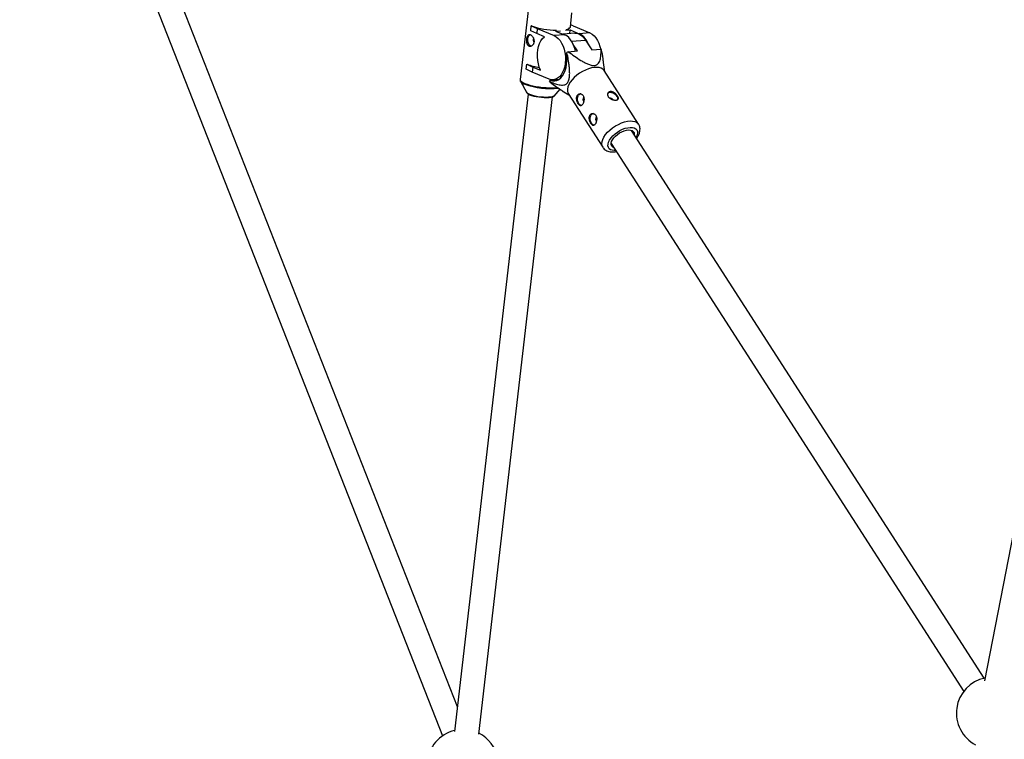
# Model space of a CAD drawing. Units: millimetres. Extents: x -6817 to 1074, y -13196 to -5304.
# Drawn here: x -5310 to -4662, y -10055 to -9582 of the extents above; entities that cross this region are included whole.
import ezdxf

# ---------------------------------------------------------------- set-up
doc = ezdxf.new("R2010")
doc.units = ezdxf.units.MM

msp = doc.modelspace()

# ---------------------------------------------------------------- linework, layer by layer
at = {"color": 7, "linetype": 'Continuous', "lineweight": 25}
for p, q in [((-5022.33, -10034.07), (-5295.42, -9339.36)), ((-5310.32, -9345.21), (-5032.03, -10053.13)), ((-4975.53, -9574.48), (-4980.99, -9621.67)), ((-4948, -9587.1), (-4946.92, -9577.79)), ((-4974.09, -9589.6), (-4973.71, -9586.32)), ((-4973.59, -9586.31), (-4973.71, -9586.32)), ((-4973.71, -9586.32), (-4969.73, -9588.17)), ((-4969.73, -9588.17), (-4970.11, -9591.45)), ((-4969.73, -9588.17), (-4958.71, -9592.75)), ((-4946.14, -9586.35), (-4947.84, -9585.72)), ((-4946.14, -9586.35), (-4935.12, -9590.94)), ((-4591.32, -9584.71), (-4675.52, -10017)), ((-4970.11, -9591.45), (-4974.09, -9589.6)), ((-4965.01, -9593.57), (-4970.11, -9591.45)), ((-4951.74, -9592.22), (-4958.71, -9592.75)), ((-4957.66, -9589.75), (-4954.47, -9589.51)), ((-4957.66, -9589.75), (-4951.74, -9592.22)), ((-4945.13, -9591.25), (-4952.67, -9591.83)), ((-4951.2, -9589.26), (-4948.01, -9589.01)), ((-4948.58, -9591.51), (-4948.75, -9591.25)), ((-4948.3, -9591.49), (-4948.01, -9589.01)), ((-4948.01, -9589.01), (-4942.1, -9591.48)), ((-4935.12, -9590.94), (-4942.1, -9591.48)), ((-4943.26, -9602.87), (-4946.05, -9598.55)), ((-4938.03, -9595.67), (-4933.86, -9602.15)), ((-4950.68, -9604.64), (-4950.23, -9603.89)), ((-4949.36, -9603.34), (-4943.26, -9602.87)), ((-4933.86, -9602.15), (-4927.76, -9601.68)), ((-4977.02, -9614.89), (-4976.64, -9611.61)), ((-4976.52, -9611.6), (-4976.64, -9611.61)), ((-4976.64, -9611.61), (-4972.66, -9613.46)), ((-4972.66, -9613.46), (-4973.04, -9616.74)), ((-4972.66, -9613.46), (-4967.56, -9615.58)), ((-4925.36, -9616.5), (-4926.12, -9610.35)), ((-4973.04, -9616.74), (-4977.02, -9614.89)), ((-4962.02, -9621.33), (-4973.04, -9616.74)), ((-4903.14, -9651.01), (-4925.84, -9615.76)), ((-4980.76, -9622.8), (-4976.63, -9630.39)), ((-4980.73, -9622.85), (-4980.76, -9622.8)), ((-4961.62, -9622.95), (-4961.17, -9622.2)), ((-4961.17, -9622.2), (-4955.88, -9621.79)), ((-4959.23, -9621.8), (-4955.43, -9621.5)), ((-4956.14, -9621.56), (-4955.99, -9621.8)), ((-4975.66, -9631.22), (-5024.2, -10050.25)), ((-5008.31, -10052.09), (-4959.76, -9633.06)), ((-4958.63, -9632.48), (-4954.67, -9628.04)), ((-4953.3, -9628.97), (-4948.9, -9631.66)), ((-4949.38, -9630.91), (-4926.68, -9666.17)), ((-4675.72, -10015.31), (-4907.68, -9655.05)), ((-4921.13, -9663.71), (-4689.17, -10023.97))]:
    msp.add_line(p, q, dxfattribs=at)
at = {"color": 8, "linetype": 'Continuous', "lineweight": 25}
msp.add_line((-4947.2, -9596.38), (-4938.03, -9595.67), dxfattribs=at)
at = {"color": 7, "linetype": 'Continuous', "lineweight": 25, "flags": 128}
for points in [[(-4973.78, -9599.73), (-4974.05, -9599.65), (-4974.76, -9599.16), (-4975.36, -9598.34), (-4975.79, -9597.29), (-4976.01, -9596.1), (-4975.99, -9594.89), (-4975.74, -9593.78), (-4975.28, -9592.87), (-4974.66, -9592.25), (-4974.39, -9592.11)], [(-4967.56, -9615.58), (-4968.41, -9613.56), (-4969.06, -9611.37), (-4969.49, -9609.07), (-4969.7, -9606.72), (-4969.67, -9604.37), (-4969.4, -9602.09), (-4968.91, -9599.93), (-4968.21, -9597.95), (-4967.31, -9596.2), (-4966.23, -9594.73), (-4965.01, -9593.57)], [(-4958.71, -9592.75), (-4957.32, -9593.52), (-4956, -9594.61), (-4954.79, -9596.02), (-4953.72, -9597.69), (-4952.81, -9599.6), (-4952.08, -9601.68), (-4951.56, -9603.9), (-4951.26, -9606.2), (-4951.18, -9608.52), (-4951.33, -9610.8), (-4951.7, -9612.99), (-4952.28, -9615.03), (-4953.07, -9616.88), (-4954.03, -9618.48), (-4955.15, -9619.8), (-4956.4, -9620.81), (-4957.74, -9621.48), (-4959.15, -9621.79), (-4960.59, -9621.74), (-4962.02, -9621.33)], [(-4944.66, -9602.98), (-4945.11, -9601.15), (-4945.83, -9599.06), (-4946.74, -9597.16), (-4947.81, -9595.48), (-4949.03, -9594.08), (-4950.34, -9592.98), (-4951.74, -9592.22)], [(-4945.13, -9591.25), (-4944.53, -9591.24), (-4943.12, -9591.46), (-4941.73, -9592.03), (-4940.4, -9592.94), (-4939.15, -9594.17), (-4938.03, -9595.67)], [(-4935.12, -9590.94), (-4933.73, -9591.7), (-4932.41, -9592.8), (-4931.2, -9594.2), (-4930.12, -9595.88), (-4929.21, -9597.78), (-4928.49, -9599.87), (-4928.04, -9601.7)], [(-4961.17, -9622.2), (-4959.73, -9622.58), (-4958.29, -9622.6), (-4956.88, -9622.26), (-4955.54, -9621.58), (-4954.3, -9620.56), (-4953.18, -9619.23), (-4952.22, -9617.62), (-4951.44, -9615.77), (-4950.85, -9613.73), (-4950.48, -9611.54), (-4950.32, -9609.26), (-4950.39, -9606.94), (-4950.68, -9604.64)], [(-4925.84, -9615.76), (-4926.61, -9614.88), (-4927.67, -9614.22), (-4928.99, -9613.8), (-4930.54, -9613.62), (-4932.27, -9613.69), (-4934.13, -9614.01), (-4936.09, -9614.58), (-4938.08, -9615.37), (-4940.06, -9616.37), (-4941.98, -9617.54), (-4943.79, -9618.87), (-4945.43, -9620.32), (-4946.88, -9621.84), (-4948.08, -9623.4), (-4949.01, -9624.96), (-4949.65, -9626.47), (-4949.97, -9627.91), (-4949.98, -9629.23), (-4949.66, -9630.39), (-4949.38, -9630.91)], [(-4958.64, -9632.06), (-4958.74, -9632.31), (-4959.19, -9632.68), (-4959.98, -9632.99), (-4961.08, -9633.21), (-4962.45, -9633.34), (-4964.03, -9633.38), (-4965.75, -9633.32), (-4967.55, -9633.17), (-4969.36, -9632.93), (-4971.08, -9632.61), (-4972.67, -9632.23), (-4974.05, -9631.8), (-4975.16, -9631.34), (-4975.96, -9630.86), (-4976.42, -9630.39), (-4976.52, -9629.99)], [(-4974.79, -9631.64), (-4973.55, -9632.08), (-4972.09, -9632.49), (-4970.46, -9632.84), (-4968.71, -9633.12), (-4966.92, -9633.33), (-4965.16, -9633.45), (-4963.49, -9633.48), (-4961.98, -9633.42), (-4960.68, -9633.26), (-4959.65, -9633.03), (-4958.93, -9632.72), (-4958.63, -9632.48)], [(-4941.05, -9638.76), (-4941.09, -9638.74), (-4941.82, -9638.35), (-4942.46, -9637.61), (-4942.94, -9636.61), (-4943.22, -9635.45), (-4943.26, -9634.23), (-4943.07, -9633.08), (-4942.66, -9632.11)], [(-4917.13, -9632.81), (-4917.84, -9631.96), (-4918.78, -9631.21), (-4919.85, -9630.64), (-4920.96, -9630.31), (-4921.99, -9630.24), (-4922.85, -9630.45), (-4923.45, -9630.92), (-4923.54, -9631.05)], [(-4916.65, -9634.47), (-4916.72, -9633.69), (-4917.13, -9632.81)], [(-4932.71, -9651.71), (-4932.75, -9651.69), (-4933.49, -9651.3), (-4934.12, -9650.56), (-4934.6, -9649.56), (-4934.88, -9648.4), (-4934.92, -9647.18), (-4934.73, -9646.03), (-4934.32, -9645.06)], [(-4920.26, -9661.27), (-4919.41, -9660.06), (-4918.31, -9658.88), (-4917.02, -9657.78), (-4915.59, -9656.79), (-4914.07, -9655.97), (-4912.53, -9655.35), (-4911.02, -9654.95), (-4909.63, -9654.78), (-4908.39, -9654.86), (-4907.36, -9655.18), (-4906.58, -9655.73), (-4906.09, -9656.48), (-4905.9, -9657.41), (-4905.91, -9657.79)], [(-4919.36, -9666.45), (-4920.1, -9666.07), (-4920.74, -9665.42), (-4921.08, -9664.57), (-4921.12, -9663.57), (-4920.84, -9662.45), (-4920.26, -9661.27)]]:
    msp.add_lwpolyline(points, dxfattribs=at)
at = {"color": 8, "linetype": 'Continuous', "lineweight": 25, "flags": 128}
for points in [[(-4980.99, -9621.67), (-4980.99, -9621.88), (-4980.74, -9622.44), (-4980.14, -9623.02), (-4979.22, -9623.61), (-4977.98, -9624.19), (-4976.46, -9624.76), (-4974.71, -9625.28), (-4972.76, -9625.76), (-4970.65, -9626.18), (-4968.45, -9626.53), (-4966.21, -9626.8), (-4963.98, -9626.98), (-4961.81, -9627.08), (-4959.77, -9627.08), (-4957.9, -9626.99), (-4956.48, -9626.84)], [(-4925.88, -9659.43), (-4924.81, -9657.87), (-4923.48, -9656.32), (-4921.94, -9654.84), (-4920.2, -9653.45), (-4918.34, -9652.19), (-4916.38, -9651.1), (-4914.38, -9650.2), (-4912.4, -9649.52), (-4910.49, -9649.08), (-4908.68, -9648.88), (-4907.04, -9648.93), (-4905.6, -9649.23), (-4904.41, -9649.78), (-4903.48, -9650.55), (-4903.15, -9650.99)], [(-4926.66, -9666.2), (-4926.68, -9666.16), (-4927.16, -9665.08), (-4927.32, -9663.84), (-4927.15, -9662.46), (-4926.67, -9660.98), (-4925.88, -9659.43)], [(-4922.14, -9661.41), (-4921.19, -9660.04), (-4919.99, -9658.7), (-4918.59, -9657.41), (-4917.02, -9656.24), (-4915.34, -9655.21), (-4913.6, -9654.36), (-4911.86, -9653.72), (-4910.17, -9653.3), (-4908.59, -9653.12), (-4907.17, -9653.18), (-4905.95, -9653.49), (-4904.97, -9654.03), (-4904.27, -9654.79), (-4903.87, -9655.74), (-4903.78, -9656.85), (-4904, -9658.09), (-4904.52, -9659.41), (-4904.68, -9659.7)], [(-4918.13, -9668.36), (-4919.18, -9668.38), (-4920.51, -9668.19), (-4921.61, -9667.77), (-4922.45, -9667.11), (-4923, -9666.26), (-4923.25, -9665.22), (-4923.19, -9664.04), (-4922.81, -9662.76), (-4922.14, -9661.41)]]:
    msp.add_lwpolyline(points, dxfattribs=at)
at = {"color": 7, "linetype": 'Continuous', "lineweight": 25}
for centre, radius, start, end in [((-4956.77, -9538.79), 50.41, 250.51508, 269.57403), ((-4950.74, -9585.55), 3.15, 272.19562, 330.45522), ((-4970.41, -9595.63), 2.08, 151.09357, 222.83039), ((-4948.1, -9602.68), 12.71, 17.49401, 61.80485), ((-4929.25, -9636.32), 38.63, 121.37704, 122.8977), ((-4932.25, -9604.62), 5.37, 27.55723, 33.22624), ((-4962.3, -9573.78), 40.41, 249.39779, 261.39017), ((-4956.86, -9620.46), 5.37, 207.55723, 213.22624), ((-4973.78, -9628.16), 3.62, 218.10472, 253.84169), ((-4940.92, -9632.94), 1.93, 96.93328, 154.42432), ((-4937.77, -9634.7), 1.96, 135.29628, 223.82829), ((-4921.89, -9635.92), 2.11, 31.40578, 99.24743), ((-4932.58, -9645.89), 1.93, 96.93328, 154.42432), ((-4929.44, -9647.65), 1.96, 135.29628, 223.82829), ((-4670.48, -10038.22), 23.5, 101.50246, 242.39324), ((-5018.73, -10072.5), 23.5, 103.29457, 248.76812), ((-5018.73, -10072.5), 23.5, 318.57653, 63.48897)]:
    msp.add_arc(centre, radius, start, end, dxfattribs=at)
at = {"color": 8, "linetype": 'Continuous', "lineweight": 25}
for centre, radius, start, end in [((-4976.37, -9619.34), 5.6, 218.78977, 254.02791), ((-4961.69, -9579.97), 47.6, 250.0821, 276.99524)]:
    msp.add_arc(centre, radius, start, end, dxfattribs=at)
at = {"color": 7, "linetype": 'Continuous', "lineweight": 25}
for points, knots in [([(-4974.27, -9592.2), (-4974.43, -9592.14), (-4974.58, -9592.09), (-4974.88, -9592.06), (-4975.02, -9592.07), (-4975.29, -9592.14), (-4975.42, -9592.19), (-4975.66, -9592.36), (-4975.77, -9592.46), (-4975.98, -9592.71), (-4976.07, -9592.86), (-4976.24, -9593.19), (-4976.32, -9593.38), (-4976.45, -9593.78), (-4976.5, -9594), (-4976.6, -9594.45), (-4976.64, -9594.69), (-4976.7, -9595.19), (-4976.72, -9595.44), (-4976.73, -9595.96), (-4976.73, -9596.21), (-4976.69, -9596.98), (-4976.62, -9597.47), (-4976.43, -9598.13), (-4976.36, -9598.34), (-4976.18, -9598.72), (-4976.08, -9598.9), (-4975.85, -9599.21), (-4975.73, -9599.35), (-4975.45, -9599.57), (-4975.3, -9599.66), (-4974.99, -9599.79), (-4974.83, -9599.84), (-4974.48, -9599.87), (-4974.31, -9599.85), (-4973.96, -9599.78), (-4973.79, -9599.72), (-4973.45, -9599.55), (-4973.28, -9599.44), (-4972.97, -9599.18), (-4972.82, -9599.03), (-4972.55, -9598.69), (-4972.42, -9598.51), (-4972.21, -9598.09), (-4972.12, -9597.88), (-4971.98, -9597.42), (-4971.93, -9597.17), (-4971.88, -9596.68), (-4971.87, -9596.43), (-4971.89, -9595.92), (-4971.93, -9595.66), (-4972.04, -9595.16), (-4972.11, -9594.92), (-4972.28, -9594.44), (-4972.39, -9594.21), (-4972.62, -9593.77), (-4972.75, -9593.57), (-4973.03, -9593.19), (-4973.18, -9593.02), (-4973.48, -9592.71), (-4973.64, -9592.58), (-4973.96, -9592.36), (-4974.11, -9592.27), (-4974.27, -9592.2)], [0, 0, 0, 0, 0.03125, 0.03125, 0.0625, 0.0625, 0.09375, 0.09375, 0.125, 0.125, 0.15625, 0.15625, 0.1875, 0.1875, 0.21875, 0.21875, 0.25, 0.25, 0.28125, 0.28125, 0.3125, 0.3125, 0.375, 0.375, 0.40625, 0.40625, 0.4375, 0.4375, 0.46875, 0.46875, 0.5, 0.5, 0.53125, 0.53125, 0.5625, 0.5625, 0.59375, 0.59375, 0.625, 0.625, 0.65625, 0.65625, 0.6875, 0.6875, 0.71875, 0.71875, 0.75, 0.75, 0.78125, 0.78125, 0.8125, 0.8125, 0.84375, 0.84375, 0.875, 0.875, 0.90625, 0.90625, 0.9375, 0.9375, 0.96875, 0.96875, 1, 1, 1, 1]), ([(-4961.62, -9622.95), (-4960.6, -9623.41), (-4959.58, -9623.83), (-4958.05, -9624.39), (-4957.53, -9624.56), (-4956.5, -9624.86), (-4955.98, -9625), (-4954.94, -9625.2), (-4954.41, -9625.28), (-4953.38, -9625.33), (-4952.86, -9625.32), (-4952.1, -9625.18), (-4951.84, -9625.12), (-4951.34, -9624.93), (-4951.09, -9624.82), (-4950.61, -9624.52), (-4950.38, -9624.34), (-4950.06, -9624.01), (-4949.96, -9623.89), (-4949.76, -9623.63), (-4949.66, -9623.49), (-4949.4, -9623.06), (-4949.24, -9622.74), (-4948.98, -9622.03), (-4948.87, -9621.66), (-4948.7, -9620.88), (-4948.63, -9620.48), (-4948.53, -9619.66), (-4948.5, -9619.24), (-4948.43, -9617.99), (-4948.44, -9617.15), (-4948.49, -9615.88), (-4948.52, -9615.46), (-4948.58, -9614.61), (-4948.62, -9614.19), (-4948.74, -9612.93), (-4948.84, -9612.1), (-4949.07, -9610.44), (-4949.2, -9609.62), (-4949.6, -9607.15), (-4949.9, -9605.51), (-4950.23, -9603.89)], [0, 0, 0, 0, 0.125, 0.125, 0.1875, 0.1875, 0.25, 0.25, 0.3125, 0.3125, 0.375, 0.375, 0.40625, 0.40625, 0.4375, 0.4375, 0.46875, 0.46875, 0.484375, 0.484375, 0.5, 0.5, 0.53125, 0.53125, 0.5625, 0.5625, 0.59375, 0.59375, 0.625, 0.625, 0.6875, 0.6875, 0.71875, 0.71875, 0.75, 0.75, 0.8125, 0.8125, 0.875, 0.875, 1, 1, 1, 1]), ([(-4949.36, -9603.34), (-4948.02, -9604.34), (-4946.67, -9605.32), (-4943.91, -9607.24), (-4942.51, -9608.17), (-4940.35, -9609.48), (-4939.62, -9609.91), (-4938.51, -9610.51), (-4938.13, -9610.7), (-4937.38, -9611.07), (-4937, -9611.24), (-4935.85, -9611.73), (-4935.08, -9612), (-4933.94, -9612.28), (-4933.56, -9612.35), (-4932.83, -9612.42), (-4932.49, -9612.43), (-4931.82, -9612.37), (-4931.51, -9612.31), (-4930.95, -9612.13), (-4930.7, -9612.01), (-4930.01, -9611.58), (-4929.66, -9611.21), (-4929.09, -9610.38), (-4928.87, -9609.94), (-4928.51, -9609), (-4928.37, -9608.52), (-4928.04, -9607.02), (-4927.91, -9605.97), (-4927.77, -9603.85), (-4927.75, -9602.77), (-4927.76, -9601.68)], [0, 0, 0, 0, 0.125, 0.125, 0.25, 0.25, 0.3125, 0.3125, 0.34375, 0.34375, 0.375, 0.375, 0.4375, 0.4375, 0.46875, 0.46875, 0.5, 0.5, 0.53125, 0.53125, 0.5625, 0.5625, 0.625, 0.625, 0.6875, 0.6875, 0.75, 0.75, 0.875, 0.875, 1, 1, 1, 1]), ([(-4926.18, -9610.36), (-4926.26, -9609.56), (-4926.55, -9606.78), (-4927.1, -9604.07), (-4927.5, -9602.14)], [0, 0, 0, 0, 0.286958, 1, 1, 1, 1]), ([(-4980.98, -9621.74), (-4980.98, -9621.94), (-4981, -9622.36), (-4980.8, -9622.7), (-4980.7, -9622.87)], [0, 0, 0, 0, 0.501103, 1, 1, 1, 1]), ([(-4961.35, -9623.41), (-4959.89, -9624.49), (-4957.28, -9626.42), (-4954.51, -9628.16), (-4953.28, -9628.94)], [0, 0, 0, 0, 0.557434, 1, 1, 1, 1]), ([(-4939.83, -9637.78), (-4939.72, -9637.6), (-4939.62, -9637.4), (-4939.44, -9636.98), (-4939.35, -9636.76), (-4939.21, -9636.29), (-4939.15, -9636.04), (-4939.05, -9635.54), (-4939.02, -9635.29), (-4938.98, -9634.78), (-4938.98, -9634.52), (-4939, -9634.01), (-4939.03, -9633.77), (-4939.13, -9633.29), (-4939.2, -9633.06), (-4939.37, -9632.63), (-4939.47, -9632.43), (-4939.7, -9632.06), (-4939.84, -9631.89), (-4940.14, -9631.6), (-4940.3, -9631.48), (-4940.64, -9631.27), (-4940.82, -9631.2), (-4941.18, -9631.09), (-4941.37, -9631.07), (-4941.74, -9631.06), (-4941.92, -9631.08), (-4942.28, -9631.17), (-4942.46, -9631.25), (-4942.78, -9631.43), (-4942.93, -9631.55), (-4943.21, -9631.83), (-4943.33, -9631.99), (-4943.54, -9632.34), (-4943.63, -9632.54), (-4943.77, -9632.96), (-4943.82, -9633.18), (-4943.89, -9633.64), (-4943.9, -9633.88), (-4943.89, -9634.38), (-4943.87, -9634.63), (-4943.8, -9635.13), (-4943.75, -9635.38), (-4943.61, -9635.88), (-4943.54, -9636.12), (-4943.36, -9636.59), (-4943.26, -9636.82), (-4943.05, -9637.25), (-4942.93, -9637.45), (-4942.69, -9637.82), (-4942.57, -9637.99), (-4942.32, -9638.28), (-4942.19, -9638.41), (-4941.93, -9638.61), (-4941.8, -9638.7), (-4941.54, -9638.81), (-4941.41, -9638.84), (-4941.15, -9638.85), (-4941.02, -9638.84), (-4940.77, -9638.75), (-4940.65, -9638.69), (-4940.4, -9638.5), (-4940.28, -9638.39), (-4940.05, -9638.11), (-4939.93, -9637.96), (-4939.83, -9637.78)], [0, 0, 0, 0, 0.03125, 0.03125, 0.0625, 0.0625, 0.09375, 0.09375, 0.125, 0.125, 0.15625, 0.15625, 0.1875, 0.1875, 0.21875, 0.21875, 0.25, 0.25, 0.28125, 0.28125, 0.3125, 0.3125, 0.34375, 0.34375, 0.375, 0.375, 0.40625, 0.40625, 0.4375, 0.4375, 0.46875, 0.46875, 0.5, 0.5, 0.53125, 0.53125, 0.5625, 0.5625, 0.59375, 0.59375, 0.625, 0.625, 0.65625, 0.65625, 0.6875, 0.6875, 0.71875, 0.71875, 0.75, 0.75, 0.78125, 0.78125, 0.8125, 0.8125, 0.84375, 0.84375, 0.875, 0.875, 0.90625, 0.90625, 0.9375, 0.9375, 0.96875, 0.96875, 1, 1, 1, 1]), ([(-4923.06, -9632.97), (-4923.18, -9632.79), (-4923.28, -9632.6), (-4923.42, -9632.21), (-4923.46, -9632.02), (-4923.51, -9631.63), (-4923.5, -9631.44), (-4923.45, -9631.07), (-4923.4, -9630.89), (-4923.26, -9630.56), (-4923.16, -9630.41), (-4922.93, -9630.13), (-4922.8, -9630.01), (-4922.5, -9629.81), (-4922.33, -9629.73), (-4921.97, -9629.6), (-4921.78, -9629.57), (-4921.38, -9629.53), (-4921.17, -9629.54), (-4920.74, -9629.6), (-4920.53, -9629.66), (-4920.08, -9629.8), (-4919.86, -9629.9), (-4919.43, -9630.12), (-4919.21, -9630.25), (-4918.79, -9630.54), (-4918.59, -9630.7), (-4918.2, -9631.03), (-4918.01, -9631.21), (-4917.67, -9631.57), (-4917.5, -9631.75), (-4917.2, -9632.13), (-4917.07, -9632.32), (-4916.83, -9632.69), (-4916.73, -9632.87), (-4916.56, -9633.22), (-4916.5, -9633.38), (-4916.41, -9633.7), (-4916.39, -9633.85), (-4916.39, -9634.12), (-4916.41, -9634.25), (-4916.49, -9634.48), (-4916.56, -9634.58), (-4916.73, -9634.76), (-4916.84, -9634.84), (-4917.1, -9634.98), (-4917.24, -9635.03), (-4917.58, -9635.12), (-4917.77, -9635.15), (-4918.17, -9635.18), (-4918.38, -9635.18), (-4918.83, -9635.16), (-4919.07, -9635.13), (-4919.55, -9635.05), (-4919.8, -9635), (-4920.29, -9634.87), (-4920.53, -9634.79), (-4921.01, -9634.6), (-4921.24, -9634.5), (-4921.69, -9634.26), (-4921.9, -9634.12), (-4922.29, -9633.83), (-4922.48, -9633.67), (-4922.8, -9633.34), (-4922.94, -9633.16), (-4923.06, -9632.97)], [0, 0, 0, 0, 0.03125, 0.03125, 0.0625, 0.0625, 0.09375, 0.09375, 0.125, 0.125, 0.15625, 0.15625, 0.1875, 0.1875, 0.21875, 0.21875, 0.25, 0.25, 0.28125, 0.28125, 0.3125, 0.3125, 0.34375, 0.34375, 0.375, 0.375, 0.40625, 0.40625, 0.4375, 0.4375, 0.46875, 0.46875, 0.5, 0.5, 0.53125, 0.53125, 0.5625, 0.5625, 0.59375, 0.59375, 0.625, 0.625, 0.65625, 0.65625, 0.6875, 0.6875, 0.71875, 0.71875, 0.75, 0.75, 0.78125, 0.78125, 0.8125, 0.8125, 0.84375, 0.84375, 0.875, 0.875, 0.90625, 0.90625, 0.9375, 0.9375, 0.96875, 0.96875, 1, 1, 1, 1]), ([(-4931.49, -9650.73), (-4931.38, -9650.55), (-4931.28, -9650.35), (-4931.1, -9649.94), (-4931.02, -9649.71), (-4930.87, -9649.24), (-4930.81, -9648.99), (-4930.72, -9648.49), (-4930.68, -9648.24), (-4930.64, -9647.73), (-4930.64, -9647.47), (-4930.66, -9646.96), (-4930.69, -9646.72), (-4930.79, -9646.24), (-4930.86, -9646.01), (-4931.03, -9645.58), (-4931.13, -9645.38), (-4931.36, -9645.01), (-4931.5, -9644.84), (-4931.8, -9644.55), (-4931.96, -9644.43), (-4932.3, -9644.23), (-4932.48, -9644.15), (-4932.84, -9644.04), (-4933.03, -9644.02), (-4933.4, -9644.01), (-4933.59, -9644.03), (-4933.94, -9644.13), (-4934.12, -9644.2), (-4934.44, -9644.39), (-4934.59, -9644.5), (-4934.87, -9644.78), (-4934.99, -9644.94), (-4935.21, -9645.29), (-4935.29, -9645.49), (-4935.44, -9645.91), (-4935.49, -9646.13), (-4935.55, -9646.59), (-4935.56, -9646.84), (-4935.56, -9647.33), (-4935.53, -9647.58), (-4935.46, -9648.08), (-4935.41, -9648.33), (-4935.28, -9648.83), (-4935.2, -9649.07), (-4935.02, -9649.55), (-4934.92, -9649.77), (-4934.71, -9650.2), (-4934.59, -9650.4), (-4934.35, -9650.77), (-4934.23, -9650.94), (-4933.98, -9651.23), (-4933.85, -9651.36), (-4933.59, -9651.57), (-4933.46, -9651.65), (-4933.2, -9651.76), (-4933.07, -9651.79), (-4932.81, -9651.81), (-4932.69, -9651.79), (-4932.43, -9651.7), (-4932.31, -9651.64), (-4932.06, -9651.46), (-4931.94, -9651.34), (-4931.71, -9651.07), (-4931.59, -9650.91), (-4931.49, -9650.73)], [0, 0, 0, 0, 0.03125, 0.03125, 0.0625, 0.0625, 0.09375, 0.09375, 0.125, 0.125, 0.15625, 0.15625, 0.1875, 0.1875, 0.21875, 0.21875, 0.25, 0.25, 0.28125, 0.28125, 0.3125, 0.3125, 0.34375, 0.34375, 0.375, 0.375, 0.40625, 0.40625, 0.4375, 0.4375, 0.46875, 0.46875, 0.5, 0.5, 0.53125, 0.53125, 0.5625, 0.5625, 0.59375, 0.59375, 0.625, 0.625, 0.65625, 0.65625, 0.6875, 0.6875, 0.71875, 0.71875, 0.75, 0.75, 0.78125, 0.78125, 0.8125, 0.8125, 0.84375, 0.84375, 0.875, 0.875, 0.90625, 0.90625, 0.9375, 0.9375, 0.96875, 0.96875, 1, 1, 1, 1]), ([(-4904.27, -9660.33), (-4903.93, -9659.81), (-4903.24, -9658.74), (-4902.58, -9657.14), (-4902.2, -9655.6), (-4902.12, -9654.16), (-4902.32, -9652.81), (-4902.68, -9651.73), (-4903.06, -9651.19), (-4903.19, -9651)], [0, 0, 0, 0, 0.171072, 0.348292, 0.504942, 0.652655, 0.792895, 0.928842, 1, 1, 1, 1]), ([(-4926.61, -9666.2), (-4926.47, -9666.43), (-4926.08, -9667.04), (-4925.18, -9667.82), (-4923.99, -9668.52), (-4922.63, -9668.99), (-4921.11, -9669.23), (-4919.46, -9669.26), (-4918.3, -9669.08), (-4917.73, -9668.99)], [0, 0, 0, 0, 0.085104, 0.227586, 0.370311, 0.518121, 0.674471, 0.839952, 1, 1, 1, 1])]:
    msp.add_open_spline(points, degree=3, knots=knots, dxfattribs=at)

doc.saveas('drawing.dxf')
